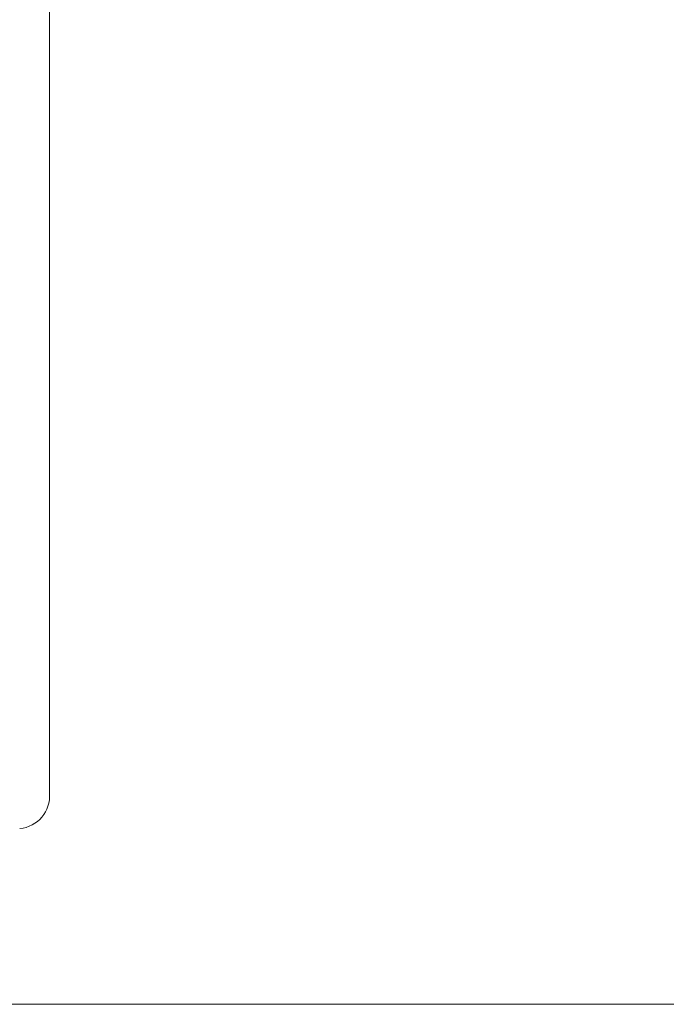
# Model space of a CAD drawing. Units: millimetres. Extents: x 470 to 882, y 3 to 283.
# Drawn here: x 836 to 840, y 62 to 68 of the extents above; entities that cross this region are included whole.
import ezdxf

# ---------------------------------------------------------------- set-up
doc = ezdxf.new("R2010")
doc.units = ezdxf.units.MM
doc.header["$PDSIZE"] = -1
doc.layers.add('DIMENSIONS', color=7, linetype='Continuous')
doc.styles.get("Standard").update_dxf_attribs({"font": 'arial.ttf'})
doc.dimstyles.new('ISO-25 - ab', dxfattribs={"dimtxt": 3, "dimasz": 2.5, "dimexe": 1.25, "dimexo": 0.625, "dimtad": 1, "dimdec": 0, "dimlfac": 25, "dimrnd": 5, "dimzin": 1, "dimtxsty": 'Standard', "dimcen": 2.5, "dimadec": 0, "dimazin": 0, "dimtfac": 1, "dimtdec": 0, "dimtmove": 0, "dimatfit": 3, "dimfxl": 1, "dimlwd": 15, "dimlwe": 15, "dimarcsym": 0})

# ---------------------------------------------------------------- blocks, each defined once
blk = doc.blocks.new('*D45')
at = {"layer": 'Defpoints', "color": 0, "lineweight": 15, "transparency": 16777216}
for p in [(839.6747, 91.8518), (834.5643, 62.1987), (853.4974, 62.1987)]:
    blk.add_point(p, dxfattribs=at)
at = {"layer": 'DIMENSIONS', "color": 0, "lineweight": 15, "transparency": 16777216}
for p, q in [((840.2997, 91.8518), (854.7474, 91.8518)), ((853.4974, 89.3518), (853.4974, 64.6987)), ((835.1893, 62.1987), (854.7474, 62.1987))]:
    blk.add_line(p, q, dxfattribs=at)
for points in [[(853.0808, 89.3518), (853.9141, 89.3518), (853.4974, 91.8518)], [(853.0808, 64.6987), (853.9141, 64.6987), (853.4974, 62.1987)]]:
    blk.add_solid(points, dxfattribs=at)
at = {"layer": 'DIMENSIONS', "color": 0, "lineweight": 15, "transparency": 16777216, "insert": (850.9498, 77.0253), "char_height": 3, "attachment_point": 5, "rotation": 90}
blk.add_mtext('740 [29,2"]', dxfattribs=at)

msp = doc.modelspace()

# ---------------------------------------------------------------- linework, layer by layer
at = {"color": 7, "linetype": 'Continuous', "lineweight": 15}
msp.add_line((836.3546, 84.6605), (836.3546, 63.3918), dxfattribs=at)
msp.add_arc((836.1688, 63.3774), 0.1863, 275.2717, 4.444, dxfattribs=at)

# ---------------------------------------------------------------- dimensions: what is measured, and where the dimension line sits
at = {"layer": 'DIMENSIONS', "lineweight": 15}
dim = msp.add_linear_dim(base=(853.4974, 62.1987), p1=(839.6747, 91.8518), p2=(834.5643, 62.1987), angle=90, dimstyle='ISO-25 - ab', dxfattribs=at)
dim.commit()
dim.dimension.update_dxf_attribs({"geometry": '*D45', "text_midpoint": (850.9498, 77.0253)})

doc.saveas('drawing.dxf')
